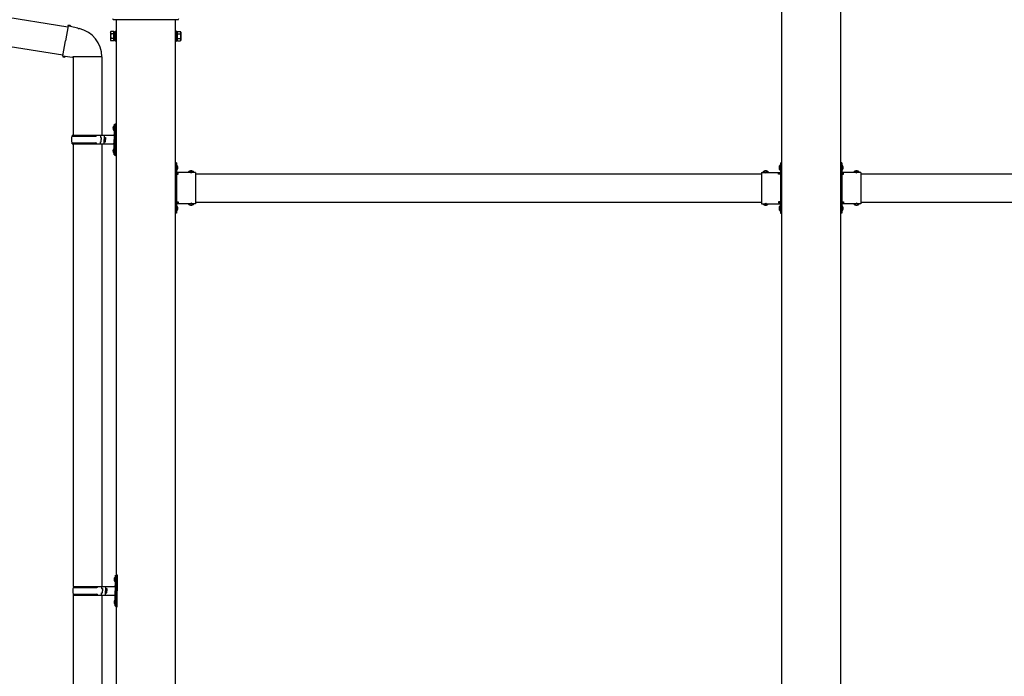
# Model space of a CAD drawing. Units: millimetres. Extents: x 0 to 25230, y 0 to 17820.
# Drawn here: x 8430 to 10502, y 6840 to 8223 of the extents above; entities that cross this region are included whole.
import ezdxf

# ---------------------------------------------------------------- set-up
doc = ezdxf.new("R2010")
doc.units = ezdxf.units.MM
doc.linetypes.add('YHIDDEN_1', pattern=[4, 3, -1])
doc.layers.add('YKK_13', color=4, linetype='Continuous', lineweight=30)
doc.layers.add('YKK_A1', color=4, linetype='Continuous', lineweight=30)

msp = doc.modelspace()

# ---------------------------------------------------------------- linework, layer by layer
at = {"layer": 'YKK_13'}
for p, q in [((8209, 8259.6), (8531.6, 8208.2)), ((8532, 8210.1), (8526.4, 8178.7)), ((8532, 8210.1), (8533.1, 8212)), ((8532, 8210.1), (8537.1, 8209.1)), ((8533.1, 8212), (8536.7, 8211.4)), ((8536.7, 8211.4), (8537.1, 8209.1)), ((8537.1, 8209.1), (8551.6, 8206.2)), ((8551.6, 8206.2), (8553.3, 8204.6)), ((8553.3, 8204.6), (8555.4, 8204.2)), ((8763.4, 8223.1), (8627.6, 8223.1)), ((8200.6, 8200.2), (8521.2, 8149.1)), ((8621.5, 8197.1), (8622.3, 8198.4)), ((8621.5, 8197.1), (8621.5, 8180.1)), ((8628.5, 8198.4), (8622.3, 8198.4)), ((8628.5, 8193.5), (8622.3, 8193.5)), ((8628.5, 8183.7), (8622.3, 8183.7)), ((8628.5, 8178.8), (8628.5, 8198.4)), ((8628.5, 8179.4), (8628.5, 8197.8)), ((8628.5, 8197.8), (8631, 8197.8)), ((8631, 8178.1), (8631, 8199.1)), ((8631, 8199.1), (8633, 8199.1)), ((8633, 8199.1), (8633, 8178.1)), ((8760, 8199.1), (8758, 8199.1)), ((8758, 8199.1), (8758, 8178.1)), ((8760, 8178.1), (8760, 8199.1)), ((8762.5, 8197.8), (8760, 8197.8)), ((8762.5, 8178.8), (8762.5, 8198.4)), ((8762.5, 8198.4), (8768.8, 8198.4)), ((8762.5, 8179.4), (8762.5, 8197.8)), ((8762.5, 8193.5), (8768.8, 8193.5)), ((8762.5, 8183.7), (8768.8, 8183.7)), ((8769.5, 8197.1), (8768.8, 8198.4)), ((8769.5, 8197.1), (8769.5, 8180.1)), ((8520.9, 8147.3), (8526.4, 8178.7)), ((8621.5, 8180.1), (8622.3, 8178.8)), ((8628.5, 8178.8), (8622.3, 8178.8)), ((8631, 8179.4), (8628.5, 8179.4)), ((8633, 8178.1), (8631, 8178.1)), ((8758, 8178.1), (8760, 8178.1)), ((8760, 8179.4), (8762.5, 8179.4)), ((8762.5, 8178.8), (8768.8, 8178.8)), ((8769.5, 8180.1), (8768.8, 8178.8)), ((8520.9, 8147.3), (8521.3, 8145.1)), ((8520.9, 8147.3), (8526.1, 8146.5)), ((8521.3, 8145.1), (8524.9, 8144.4)), ((8524.9, 8144.4), (8526.1, 8146.5)), ((8526.1, 8146.5), (8540.7, 8144.2)), ((8540.7, 8144.2), (8542.9, 8145.2)), ((8603.2, 8144.8), (8542, 8144.8)), ((8543, 8144.8), (8543, 7979.6)), ((8603, 8144.8), (8603, 7979.6)), ((8628, 7998.7), (8628.6, 7998.7)), ((8628, 7998.7), (8628, 7990.4)), ((8628.6, 7998.7), (8628.6, 7990.4)), ((8628.6, 7998.7), (8629, 7998.3)), ((8629, 8002.6), (8632, 8004.1)), ((8629, 8002.6), (8629, 7970.6)), ((8629, 7998.3), (8629, 7990.8)), ((8632, 8004.1), (8632, 7970.6)), ((8632, 8004.1), (8633, 8004.1)), ((8633, 8004.1), (8633, 7970.6)), ((8540, 7977.6), (8590.3, 7977.6)), ((8541, 7979.6), (8627, 7979.6)), ((8541, 7979.6), (8541, 7977.6)), ((8600, 7979.6), (8600, 7975.1)), ((8608, 7979.6), (8608, 7970.6)), ((8626.7, 7996.7), (8628.8, 7995.7)), ((8626.7, 7992.4), (8628.8, 7993.4)), ((8628, 7990.4), (8628.6, 7990.4)), ((8628.6, 7990.4), (8629, 7990.8)), ((8628.8, 7995.7), (8629.4, 7994.6)), ((8628.8, 7993.4), (8629.4, 7994.6)), ((8540, 7963.6), (8590.3, 7963.6)), ((8541, 7961.6), (8541, 7963.6)), ((8541, 7961.6), (8627, 7961.6)), ((8543, 7961.6), (8543, 7029.6)), ((8600, 7975.1), (8602, 7975.1)), ((8600, 7961.6), (8600, 7966.1)), ((8600, 7966.1), (8602, 7966.1)), ((8602, 7975.1), (8602, 7970.6)), ((8602, 7966.1), (8602, 7970.6)), ((8603, 7961.6), (8603, 7029.6)), ((8608, 7975.1), (8611, 7975.1)), ((8608, 7961.6), (8608, 7970.6)), ((8608, 7966.1), (8611, 7966.1)), ((8611, 7975.1), (8611, 7970.6)), ((8611, 7966.1), (8611, 7970.6)), ((8629, 7938.6), (8629, 7970.6)), ((8632, 7937.1), (8632, 7970.6)), ((8633, 7937.1), (8633, 7970.6)), ((8626.7, 7948.7), (8628.8, 7947.7)), ((8626.7, 7944.4), (8628.8, 7945.4)), ((8628, 7950.7), (8628.6, 7950.7)), ((8628, 7950.7), (8628, 7942.4)), ((8628, 7942.4), (8628.6, 7942.4)), ((8628.6, 7950.7), (8628.6, 7942.4)), ((8628.6, 7950.7), (8629, 7950.3)), ((8628.6, 7942.4), (8629, 7942.8)), ((8628.8, 7947.7), (8629.4, 7946.6)), ((8628.8, 7945.4), (8629.4, 7946.6)), ((8629, 7950.3), (8629, 7942.8)), ((8629, 7938.6), (8632, 7937.1)), ((8632, 7937.1), (8633, 7937.1)), ((8760, 7921.6), (8758, 7921.6)), ((8758, 7921.6), (8758, 7901.6)), ((8758, 7914.6), (8760, 7914.6)), ((8760, 7921.6), (8760, 7901.6)), ((8760.5, 7917.5), (8760, 7917.5)), ((8760, 7917.5), (8760, 7905.7)), ((8760.5, 7917.5), (8760.5, 7905.7)), ((10030.5, 7917.5), (10031, 7917.5)), ((10030.5, 7917.5), (10030.5, 7905.7)), ((10031, 7921.6), (10033, 7921.6)), ((10031, 7921.6), (10031, 7901.6)), ((10031, 7917.5), (10031, 7905.7)), ((10033, 7914.6), (10031, 7914.6)), ((10033, 7921.6), (10033, 7901.6)), ((10160, 7921.6), (10158, 7921.6)), ((10158, 7921.6), (10158, 7901.6)), ((10158, 7914.6), (10160, 7914.6)), ((10160, 7921.6), (10160, 7901.6)), ((10160.5, 7917.5), (10160, 7917.5)), ((10160, 7917.5), (10160, 7905.7)), ((10160.5, 7917.5), (10160.5, 7905.7)), ((8758, 7908.6), (8760, 7908.6)), ((8760.5, 7905.7), (8760, 7905.7)), ((8800, 7901.6), (8760, 7901.6)), ((8764, 7899.6), (8760, 7899.6)), ((8760, 7897.6), (8760, 7839.6)), ((8760, 7897.6), (8764, 7897.6)), ((8764, 7897.6), (8764, 7899.6)), ((8796.9, 7902.1), (8785.1, 7902.1)), ((8785.1, 7902.1), (8785.1, 7901.6)), ((8796.9, 7901.6), (8785.1, 7901.6)), ((8796.9, 7902.1), (8796.9, 7901.6)), ((8800, 7901.6), (8800, 7835.6)), ((9991, 7901.6), (9991, 7835.6)), ((9991, 7901.6), (10031, 7901.6)), ((9994.1, 7902.1), (9994.1, 7901.6)), ((9994.1, 7902.1), (10005.9, 7902.1)), ((9994.1, 7901.6), (10005.9, 7901.6)), ((10005.9, 7902.1), (10005.9, 7901.6)), ((10027, 7897.6), (10027, 7899.6)), ((10027, 7899.6), (10031, 7899.6)), ((10031, 7897.6), (10027, 7897.6)), ((10030.5, 7905.7), (10031, 7905.7)), ((10033, 7908.6), (10031, 7908.6)), ((10031, 7897.6), (10031, 7839.6)), ((10158, 7908.6), (10160, 7908.6)), ((10160.5, 7905.7), (10160, 7905.7)), ((10200, 7901.6), (10160, 7901.6)), ((10164, 7899.6), (10160, 7899.6)), ((10160, 7897.6), (10160, 7839.6)), ((10160, 7897.6), (10164, 7897.6)), ((10164, 7897.6), (10164, 7899.6)), ((10196.9, 7902.1), (10185.1, 7902.1)), ((10185.1, 7902.1), (10185.1, 7901.6)), ((10196.9, 7901.6), (10185.1, 7901.6)), ((10196.9, 7902.1), (10196.9, 7901.6)), ((10200, 7901.6), (10200, 7835.6)), ((8758, 7835.6), (8758, 7815.6)), ((8760, 7839.6), (8764, 7839.6)), ((8760, 7837.6), (8764, 7837.6)), ((8760, 7835.6), (8760, 7815.6)), ((8800, 7835.6), (8760, 7835.6)), ((8760.5, 7831.5), (8760, 7831.5)), ((8760, 7831.5), (8760, 7819.7)), ((8760.5, 7831.5), (8760.5, 7819.7)), ((8764, 7839.6), (8764, 7837.6)), ((8785.1, 7835.1), (8785.1, 7835.6)), ((8796.9, 7835.6), (8785.1, 7835.6)), ((8796.9, 7835.1), (8785.1, 7835.1)), ((8796.9, 7835.1), (8796.9, 7835.6)), ((9991, 7835.6), (10031, 7835.6)), ((9994.1, 7835.1), (9994.1, 7835.6)), ((9994.1, 7835.6), (10005.9, 7835.6)), ((9994.1, 7835.1), (10005.9, 7835.1)), ((10005.9, 7835.1), (10005.9, 7835.6)), ((10031, 7839.6), (10027, 7839.6)), ((10027, 7839.6), (10027, 7837.6)), ((10031, 7837.6), (10027, 7837.6)), ((10030.5, 7831.5), (10031, 7831.5)), ((10030.5, 7831.5), (10030.5, 7819.7)), ((10031, 7835.6), (10031, 7815.6)), ((10031, 7831.5), (10031, 7819.7)), ((10033, 7835.6), (10033, 7815.6)), ((10158, 7835.6), (10158, 7815.6)), ((10160, 7839.6), (10164, 7839.6)), ((10160, 7837.6), (10164, 7837.6)), ((10160, 7835.6), (10160, 7815.6)), ((10200, 7835.6), (10160, 7835.6)), ((10160.5, 7831.5), (10160, 7831.5)), ((10160, 7831.5), (10160, 7819.7)), ((10160.5, 7831.5), (10160.5, 7819.7)), ((10164, 7839.6), (10164, 7837.6)), ((10185.1, 7835.1), (10185.1, 7835.6)), ((10196.9, 7835.6), (10185.1, 7835.6)), ((10196.9, 7835.1), (10185.1, 7835.1)), ((10196.9, 7835.1), (10196.9, 7835.6)), ((8758, 7828.6), (8760, 7828.6)), ((8758, 7822.6), (8760, 7822.6)), ((8760, 7815.6), (8758, 7815.6)), ((8760.5, 7819.7), (8760, 7819.7)), ((10030.5, 7819.7), (10031, 7819.7)), ((10033, 7828.6), (10031, 7828.6)), ((10033, 7822.6), (10031, 7822.6)), ((10031, 7815.6), (10033, 7815.6)), ((10158, 7828.6), (10160, 7828.6)), ((10158, 7822.6), (10160, 7822.6)), ((10160, 7815.6), (10158, 7815.6)), ((10160.5, 7819.7), (10160, 7819.7)), ((8629.2, 7046.7), (8631.3, 7045.7)), ((8630.5, 7048.7), (8631.1, 7048.7)), ((8630.5, 7048.7), (8630.5, 7040.4)), ((8631.1, 7048.7), (8631.1, 7040.4)), ((8631.1, 7048.7), (8631.5, 7048.3)), ((8631.3, 7045.7), (8631.9, 7044.6)), ((8631.3, 7043.4), (8631.9, 7044.6)), ((8631.5, 7052.6), (8634.5, 7054.1)), ((8631.5, 7052.6), (8631.5, 7020.6)), ((8631.5, 7048.3), (8631.5, 7040.8)), ((8634.5, 7054.1), (8634.5, 7020.6)), ((8634.5, 7054.1), (8635.5, 7054.1)), ((8635.5, 7054.1), (8635.5, 7020.6)), ((8542.5, 7027.6), (8592.8, 7027.6)), ((8543.5, 7029.6), (8629.5, 7029.6)), ((8543.5, 7029.6), (8543.5, 7027.6)), ((8602.5, 7029.6), (8602.5, 7025.1)), ((8602.5, 7025.1), (8604.5, 7025.1)), ((8604.5, 7025.1), (8604.5, 7020.6)), ((8610.5, 7029.6), (8610.5, 7020.6)), ((8610.5, 7025.1), (8613.5, 7025.1)), ((8613.5, 7025.1), (8613.5, 7020.6)), ((8629.2, 7042.4), (8631.3, 7043.4)), ((8630.5, 7040.4), (8631.1, 7040.4)), ((8631.1, 7040.4), (8631.5, 7040.8)), ((8542.5, 7013.6), (8592.8, 7013.6)), ((8543, 7011.6), (8543, 6079.6)), ((8543.5, 7011.6), (8543.5, 7013.6)), ((8543.5, 7011.6), (8629.5, 7011.6)), ((8602.5, 7011.6), (8602.5, 7016.1)), ((8602.5, 7016.1), (8604.5, 7016.1)), ((8603, 7011.6), (8603, 6079.6)), ((8604.5, 7016.1), (8604.5, 7020.6)), ((8610.5, 7011.6), (8610.5, 7020.6)), ((8610.5, 7016.1), (8613.5, 7016.1)), ((8613.5, 7016.1), (8613.5, 7020.6)), ((8631.5, 6988.6), (8631.5, 7020.6)), ((8634.5, 6987.1), (8634.5, 7020.6)), ((8635.5, 6987.1), (8635.5, 7020.6)), ((8629.2, 6998.7), (8631.3, 6997.7)), ((8629.2, 6994.4), (8631.3, 6995.4)), ((8630.5, 7000.7), (8631.1, 7000.7)), ((8630.5, 7000.7), (8630.5, 6992.4)), ((8630.5, 6992.4), (8631.1, 6992.4)), ((8631.1, 7000.7), (8631.1, 6992.4)), ((8631.1, 7000.7), (8631.5, 7000.3)), ((8631.1, 6992.4), (8631.5, 6992.8)), ((8631.3, 6997.7), (8631.9, 6996.6)), ((8631.3, 6995.4), (8631.9, 6996.6)), ((8631.5, 7000.3), (8631.5, 6992.8)), ((8631.5, 6988.6), (8634.5, 6987.1)), ((8634.5, 6987.1), (8635.5, 6987.1))]:
    msp.add_line(p, q, dxfattribs=at)
at = {"layer": 'YKK_13', "linetype": 'YHIDDEN_1'}
for p, q in [((8759.8, 7912.7), (8759.2, 7911.6)), ((8759.8, 7910.4), (8759.2, 7911.6)), ((8762.6, 7914.1), (8759.8, 7912.7)), ((8762.6, 7909.1), (8759.8, 7910.4)), ((8788.5, 7904.2), (8789.9, 7901.4)), ((8789.9, 7901.4), (8791, 7900.8)), ((8792.2, 7901.4), (8791, 7900.8)), ((8793.5, 7904.2), (8792.2, 7901.4)), ((9997.5, 7904.2), (9998.9, 7901.4)), ((9998.9, 7901.4), (10000, 7900.8)), ((10001.2, 7901.4), (10000, 7900.8)), ((10002.5, 7904.2), (10001.2, 7901.4)), ((10028.4, 7914.1), (10031.2, 7912.7)), ((10028.4, 7909.1), (10031.2, 7910.4)), ((10031.2, 7912.7), (10031.8, 7911.6)), ((10031.2, 7910.4), (10031.8, 7911.6)), ((10159.8, 7912.7), (10159.2, 7911.6)), ((10159.8, 7910.4), (10159.2, 7911.6)), ((10162.6, 7914.1), (10159.8, 7912.7)), ((10162.6, 7909.1), (10159.8, 7910.4)), ((10188.5, 7904.2), (10189.9, 7901.4)), ((10189.9, 7901.4), (10191, 7900.8)), ((10192.2, 7901.4), (10191, 7900.8)), ((10193.5, 7904.2), (10192.2, 7901.4)), ((8788.5, 7833), (8789.9, 7835.8)), ((8789.9, 7835.8), (8791, 7836.4)), ((8792.2, 7835.8), (8791, 7836.4)), ((8793.5, 7833), (8792.2, 7835.8)), ((9997.5, 7833), (9998.9, 7835.8)), ((9998.9, 7835.8), (10000, 7836.4)), ((10001.2, 7835.8), (10000, 7836.4)), ((10002.5, 7833), (10001.2, 7835.8)), ((10188.5, 7833), (10189.9, 7835.8)), ((10189.9, 7835.8), (10191, 7836.4)), ((10192.2, 7835.8), (10191, 7836.4)), ((10193.5, 7833), (10192.2, 7835.8)), ((8759.8, 7826.7), (8759.2, 7825.6)), ((8759.8, 7824.4), (8759.2, 7825.6)), ((8762.6, 7828.1), (8759.8, 7826.7)), ((8762.6, 7823.1), (8759.8, 7824.4)), ((10028.4, 7828.1), (10031.2, 7826.7)), ((10028.4, 7823.1), (10031.2, 7824.4)), ((10031.2, 7826.7), (10031.8, 7825.6)), ((10031.2, 7824.4), (10031.8, 7825.6)), ((10159.8, 7826.7), (10159.2, 7825.6)), ((10159.8, 7824.4), (10159.2, 7825.6)), ((10162.6, 7828.1), (10159.8, 7826.7)), ((10162.6, 7823.1), (10159.8, 7824.4))]:
    msp.add_line(p, q, dxfattribs=at)
at = {"layer": 'YKK_13'}
for centre, radius, start, end in [((8629.5, 8226.6), 4, 194.4775, 241.045), ((8761.5, 8226.6), 4, 298.955, 345.5225), ((8542.9, 8145.2), 60.3, 359.6249, 78), ((8625.9, 8196), 4.34, 145.6158, 214.3842), ((8637.8, 8188.6), 16.2, 162.412, 197.588), ((8625.9, 8181.2), 4.34, 145.6158, 214.3842), ((8765.2, 8196), 4.34, 325.6158, 34.3842), ((8753.3, 8188.6), 16.2, 342.412, 17.588), ((8765.2, 8181.2), 4.34, 325.6158, 34.3842), ((8632.3, 7994.6), 6, 136.2176, 223.7824), ((8588.8, 7970.6), 49.3, 171.8288, 180), ((8590.3, 7979.6), 2, 270, 360), ((8627, 7981.6), 2, 270, 360), ((8588.8, 7970.6), 49.3, 180, 188.1713), ((8590.3, 7961.6), 2, 0.0001, 90), ((8627, 7959.6), 2, 0.0001, 90), ((8632.3, 7946.6), 6, 136.2176, 223.7824), ((8754.8, 7911.6), 8.23, 314.2189, 45.7811), ((10036.2, 7911.6), 8.23, 134.2189, 225.7811), ((10154.8, 7911.6), 8.23, 314.2189, 45.7811), ((8760, 7901.6), 2, 180, 270), ((8791, 7896.4), 8.23, 44.2189, 135.7811), ((10000, 7896.4), 8.23, 44.2189, 135.7811), ((10031, 7901.6), 2, 270, 0), ((10160, 7901.6), 2, 180, 270), ((10191, 7896.4), 8.23, 44.2189, 135.7811), ((8760, 7835.6), 2, 90, 180), ((8754.8, 7825.6), 8.23, 314.2189, 45.7811), ((8791, 7840.8), 8.23, 224.2189, 315.7811), ((10000, 7840.8), 8.23, 224.2189, 315.7811), ((10036.2, 7825.6), 8.23, 134.2189, 225.7811), ((10031, 7835.6), 2, 0, 90), ((10160, 7835.6), 2, 90, 180), ((10154.8, 7825.6), 8.23, 314.2189, 45.7811), ((10191, 7840.8), 8.23, 224.2189, 315.7811), ((8634.8, 7044.6), 6, 136.2176, 223.7824), ((8591.3, 7020.6), 49.3, 171.8288, 180), ((8592.8, 7029.6), 2, 270, 360), ((8629.5, 7031.6), 2, 270, 360), ((8591.3, 7020.6), 49.3, 180, 188.1713), ((8592.8, 7011.6), 2, 0.0001, 90), ((8629.5, 7009.6), 2, 0.0001, 90), ((8634.8, 6996.6), 6, 136.2176, 223.7824)]:
    msp.add_arc(centre, radius, start, end, dxfattribs=at)
at = {"layer": 'YKK_A1'}
for p, q in [((10033, 8269.8), (10033, 5370.6)), ((10158, 5370.6), (10158, 8269.8)), ((8633, 8223.1), (8633, 5370.6)), ((8758, 5370.6), (8758, 8223.1)), ((8764, 7898.6), (8758.5, 7898.6)), ((8758.5, 7898.6), (8758.5, 7838.6)), ((8800, 7898.6), (9991, 7898.6)), ((10027, 7898.6), (10032.5, 7898.6)), ((10032.5, 7898.6), (10032.5, 7838.6)), ((10164, 7898.6), (10158.5, 7898.6)), ((10158.5, 7898.6), (10158.5, 7838.6)), ((10200, 7898.6), (11391, 7898.6)), ((8764, 7838.6), (8758.5, 7838.6)), ((8800, 7838.6), (9991, 7838.6)), ((10027, 7838.6), (10032.5, 7838.6)), ((10164, 7838.6), (10158.5, 7838.6)), ((10200, 7838.6), (11391, 7838.6))]:
    msp.add_line(p, q, dxfattribs=at)

doc.saveas('drawing.dxf')
